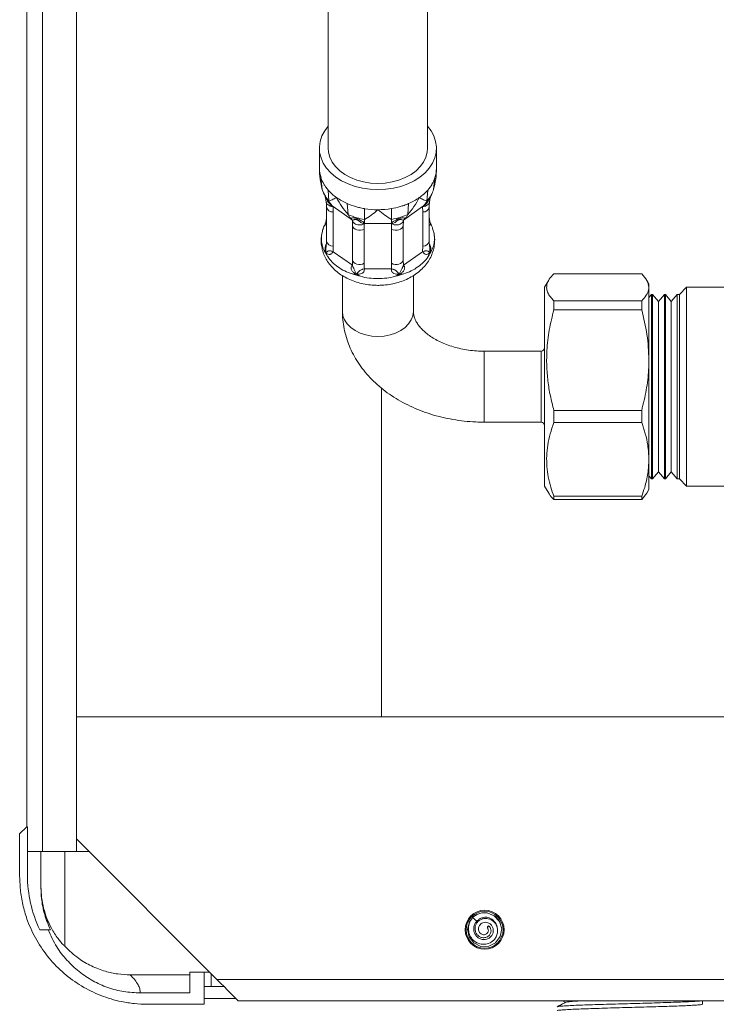
# Model space of a CAD drawing. Units: millimetres. Extents: x -820 to 1220, y -1377 to 1545.
# Drawn here: x 793 to 891, y -399 to -260 of the extents above; entities that cross this region are included whole.
import ezdxf

# ---------------------------------------------------------------- set-up
doc = ezdxf.new("R2010")
doc.units = ezdxf.units.MM

msp = doc.modelspace()

# ---------------------------------------------------------------- linework, layer by layer
at = {"color": 7, "linetype": 'Continuous', "lineweight": 18}
for p, q in [((795.77, 799.38), (795.77, -377.62)), ((800.57, 799.38), (800.57, -377.62)), ((793.57, -374.12), (793.57, 795.88)), ((836.07, -227.82), (836.07, -278.53)), ((850.07, -278.53), (850.07, -227.82)), ((834.82, -278.53), (834.82, -281.36)), ((851.32, -281.36), (851.32, -278.53)), ((835.04, -282.7), (835.21, -284.34)), ((851.1, -282.7), (850.93, -284.34)), ((835.42, -284.86), (835.66, -285.29)), ((835.68, -285.45), (835.79, -286.11)), ((836.05, -284.42), (836.17, -285.97)), ((850.09, -284.42), (849.97, -285.97)), ((850.35, -286.11), (850.46, -285.45)), ((850.48, -285.29), (850.72, -284.86)), ((835.84, -286.79), (835.84, -291.61)), ((836.42, -286.4), (836.64, -286.62)), ((836.78, -286.74), (836.5, -286.6)), ((836.64, -286.62), (836.78, -286.74)), ((836.78, -286.74), (836.75, -287.5)), ((839.47, -288.64), (836.78, -286.74)), ((838.74, -286.32), (838.86, -287.88)), ((841.17, -287.04), (841.17, -288.55)), ((844.97, -287.04), (844.97, -288.55)), ((849.37, -286.74), (846.68, -288.64)), ((847.4, -286.32), (847.28, -287.88)), ((849.64, -286.6), (849.37, -286.74)), ((849.5, -286.62), (849.37, -286.74)), ((849.39, -287.5), (849.37, -286.74)), ((849.5, -286.62), (849.72, -286.4)), ((850.31, -291.61), (850.31, -286.79)), ((836.75, -287.5), (836.75, -292.32)), ((849.39, -292.32), (849.39, -287.5)), ((835.67, -289.11), (835.54, -289.39)), ((835.75, -288.85), (835.66, -289.11)), ((839.33, -288.53), (839.41, -288.6)), ((839.47, -288.66), (839.48, -288.85)), ((839.48, -288.7), (839.47, -288.67)), ((839.47, -288.7), (839.49, -288.78)), ((839.49, -289.43), (839.47, -288.85)), ((839.49, -294.25), (839.49, -289.43)), ((841.17, -289.14), (840.97, -289.14)), ((841.17, -288.55), (841.17, -289.06)), ((841.17, -289.06), (841.17, -289.14)), ((844.97, -289.14), (841.17, -289.14)), ((844.97, -288.55), (844.97, -289.07)), ((844.97, -289.07), (844.97, -289.14)), ((845.17, -289.14), (844.97, -289.14)), ((846.67, -288.85), (846.65, -289.43)), ((846.65, -289.43), (846.65, -294.25)), ((846.66, -288.78), (846.67, -288.69)), ((846.67, -288.67), (846.67, -288.7)), ((846.67, -288.85), (846.68, -288.69)), ((846.82, -288.52), (846.68, -288.64)), ((850.48, -289.11), (850.39, -288.85)), ((841.13, -289.91), (841.13, -294.74)), ((845.01, -294.74), (845.01, -289.91)), ((835.79, -292.31), (835.78, -292.39)), ((836.75, -292.32), (836.78, -293.1)), ((849.37, -293.1), (849.39, -292.32)), ((850.36, -292.38), (850.35, -292.31)), ((835.98, -293.76), (835.75, -293.25)), ((836.78, -293.1), (839.47, -295)), ((846.68, -295), (849.37, -293.1)), ((850.64, -292.95), (850.39, -293.25)), ((839.47, -295), (839.49, -294.25)), ((846.65, -294.25), (846.68, -295)), ((838.07, -296.47), (838.07, -301.51)), ((840.61, -296.56), (840.04, -296.29)), ((841.17, -295.5), (844.97, -295.5)), ((846.68, -296.22), (846.1, -296.29)), ((848.07, -301.51), (848.07, -296.46)), ((867.87, -296.21), (880.26, -296.21)), ((867.16, -297.1), (866.57, -298.12)), ((866.57, -322.02), (866.57, -298.12)), ((881.27, -297.62), (880.97, -297.1)), ((881.27, -298.11), (881.27, -297.62)), ((881.27, -308.37), (881.27, -298.11)), ((886.57, -298.12), (885.57, -299.12)), ((900.61, -298.12), (886.57, -298.12)), ((886.57, -298.12), (886.57, -326.12)), ((881.64, -299.12), (881.27, -299.56)), ((881.8, -299.12), (881.64, -299.12)), ((881.64, -299.12), (881.64, -325.12)), ((882.62, -300.12), (881.8, -299.12)), ((881.8, -312.12), (881.8, -299.12)), ((883.45, -299.12), (882.62, -300.12)), ((883.61, -299.12), (883.45, -299.12)), ((883.45, -299.12), (883.45, -325.12)), ((884.43, -300.12), (883.61, -299.12)), ((883.61, -312.12), (883.61, -299.12)), ((885.26, -299.12), (884.43, -300.12)), ((885.57, -299.12), (885.26, -299.12)), ((885.26, -299.12), (885.26, -325.12)), ((885.57, -299.12), (885.57, -325.12)), ((867.87, -301.28), (867.87, -300.01)), ((867.87, -300.01), (880.26, -300.01)), ((880.26, -300.01), (880.26, -301.28)), ((882.62, -312.12), (882.62, -300.12)), ((884.43, -312.12), (884.43, -300.12)), ((867.87, -301.28), (880.26, -301.28)), ((866.07, -307.12), (858.07, -307.12)), ((881.27, -322.37), (881.27, -308.37)), ((881.8, -325.12), (881.8, -312.12)), ((882.62, -324.12), (882.62, -312.12)), ((883.61, -325.12), (883.61, -312.12)), ((884.43, -324.12), (884.43, -312.12)), ((867.87, -317.18), (867.87, -315.45)), ((867.87, -315.45), (880.26, -315.45)), ((880.26, -315.45), (880.26, -317.18)), ((858.07, -317.12), (866.07, -317.12)), ((867.87, -317.18), (880.26, -317.18)), ((866.57, -326.12), (866.57, -322.02)), ((881.27, -326.62), (881.27, -322.37)), ((881.8, -325.12), (882.62, -324.12)), ((882.62, -324.12), (883.45, -325.12)), ((883.61, -325.12), (884.43, -324.12)), ((884.43, -324.12), (885.26, -325.12)), ((881.27, -324.68), (881.64, -325.12)), ((881.64, -325.12), (881.8, -325.12)), ((883.45, -325.12), (883.61, -325.12)), ((885.26, -325.12), (885.57, -325.12)), ((885.57, -325.12), (886.57, -326.12)), ((866.57, -326.12), (867.16, -327.14)), ((880.26, -328.02), (880.97, -327.13)), ((880.97, -327.13), (881.27, -326.62)), ((886.57, -326.12), (905.34, -326.12)), ((867.87, -328.02), (867.87, -327.56)), ((867.87, -327.56), (880.26, -327.56)), ((867.87, -328.02), (880.26, -328.02)), ((880.26, -327.56), (880.26, -328.02)), ((1036.57, -358.62), (800.57, -358.62)), ((793.57, -374.12), (792.57, -375.12)), ((793.57, -374.12), (793.67, -374.12)), ((793.67, -374.12), (793.67, -380.92)), ((792.57, -375.12), (792.57, -381.12)), ((820.37, -395.62), (800.57, -375.82)), ((795.77, -377.62), (793.67, -377.62)), ((795.57, -382.78), (795.57, -377.62)), ((795.77, -377.62), (800.57, -377.62)), ((798.93, -377.62), (798.93, -390.95)), ((800.57, -377.62), (802.37, -377.62)), ((857.01, -387.41), (856.42, -386.92)), ((856.54, -386.82), (856.67, -386.7)), ((858.52, -388.41), (858.67, -388.07)), ((858.52, -388.41), (858.53, -388.22)), ((858.67, -388.07), (858.53, -388.22)), ((860.16, -387.35), (860.33, -387.68)), ((796.58, -388.62), (795.4, -388.62)), ((796.58, -388.62), (796.9, -388.62)), ((816.57, -394.97), (808.16, -394.97)), ((816.57, -397.53), (816.57, -394.62)), ((816.57, -394.62), (818.57, -394.62)), ((818.57, -394.62), (818.57, -399.12)), ((818.57, -394.62), (819.37, -394.62)), ((819.57, -396.62), (818.57, -396.62)), ((821.37, -396.62), (819.57, -396.62)), ((898.37, -395.62), (820.37, -395.62)), ((809.57, -397.53), (816.57, -397.53)), ((810.57, -399.12), (818.57, -399.12)), ((823.08, -398.33), (818.57, -398.33)), ((898.37, -398.62), (823.37, -398.62)), ((869.09, -398.62), (869.53, -398.85)), ((888.82, -399.12), (888.82, -398.62))]:
    msp.add_line(p, q, dxfattribs=at)
at = {"color": 8, "linetype": 'Continuous', "lineweight": 18}
for p, q in [((858.07, -307.12), (858.07, -315.65)), ((866.07, -317.12), (866.07, -307.12)), ((843.57, -312.32), (843.57, -358.62)), ((858.07, -315.65), (858.07, -317.12)), ((819.57, -394.82), (819.57, -396.62))]:
    msp.add_line(p, q, dxfattribs=at)
at = {"color": 7, "linetype": 'Continuous', "lineweight": 18, "flags": 128}
for points in [[(836.07, -275.44), (835.59, -276.08), (835.19, -276.8), (834.94, -277.56), (834.83, -278.34), (834.86, -279.12), (835.05, -279.88), (835.37, -280.63), (835.84, -281.33), (836.43, -281.99), (837.14, -282.59), (837.96, -283.11), (838.87, -283.55), (839.85, -283.9), (840.89, -284.16), (841.97, -284.31), (843.07, -284.36)], [(843.07, -284.36), (844.17, -284.31), (845.25, -284.16), (846.29, -283.9), (847.28, -283.55), (848.18, -283.11), (849, -282.59), (849.71, -281.99), (850.31, -281.33), (850.77, -280.63), (851.1, -279.88), (851.28, -279.12), (851.32, -278.34), (851.21, -277.56), (850.95, -276.8), (850.56, -276.08), (850.07, -275.44)], [(836.07, -278.53), (836.11, -279.07), (836.3, -279.78), (836.63, -280.47), (837.1, -281.11), (837.69, -281.7), (838.4, -282.22), (839.21, -282.66), (840.1, -283.01), (841.06, -283.27), (842.05, -283.43), (843.07, -283.48)], [(843.07, -283.48), (844.09, -283.43), (845.09, -283.27), (846.04, -283.01), (846.93, -282.66), (847.74, -282.22), (848.45, -281.7), (849.05, -281.11), (849.51, -280.47), (849.84, -279.78), (850.03, -279.07), (850.07, -278.53)], [(839.49, -289.43), (839.55, -289.62), (839.68, -289.79), (839.87, -289.93), (840.11, -290.03), (840.37, -290.08), (840.64, -290.07), (840.9, -290.02), (841.13, -289.91)], [(845.01, -289.91), (845.24, -290.02), (845.5, -290.07), (845.77, -290.08), (846.04, -290.03), (846.27, -289.93), (846.46, -289.79), (846.59, -289.62), (846.65, -289.43)], [(839.49, -294.25), (839.55, -294.44), (839.68, -294.61), (839.87, -294.75), (840.11, -294.85), (840.37, -294.9), (840.64, -294.89), (840.9, -294.84), (841.13, -294.74)], [(845.01, -294.74), (845.24, -294.84), (845.5, -294.89), (845.77, -294.9), (846.04, -294.85), (846.27, -294.75), (846.46, -294.61), (846.59, -294.44), (846.65, -294.25)], [(856.24, -387.22), (856, -387.49), (855.72, -388.55), (855.94, -389.62), (856.61, -390.48), (857.6, -390.96), (858.69, -390.95), (859.67, -390.45), (860.32, -389.58), (860.52, -388.5), (860.22, -387.45), (859.48, -386.64), (858.46, -386.24), (857.73, -386.25), (857.03, -386.48), (856.42, -386.92), (856.42, -386.92)], [(859.6, -386.72), (859.78, -386.88), (860.16, -387.35)], [(823.37, -398.62), (823.33, -398.57), (823.19, -398.44), (822.97, -398.22), (822.67, -397.92), (822.3, -397.55), (821.87, -397.12), (821.4, -396.64), (820.89, -396.14), (820.37, -395.62)]]:
    msp.add_lwpolyline(points, dxfattribs=at)
at = {"color": 8, "linetype": 'Continuous', "lineweight": 18, "flags": 128}
for points in [[(843.07, -305.05), (842.2, -304.99), (841.36, -304.83), (840.57, -304.57), (839.86, -304.22), (839.24, -303.78), (838.74, -303.28), (838.37, -302.72), (838.15, -302.13), (838.07, -301.51)], [(848.07, -301.51), (848, -302.13), (847.77, -302.72), (847.4, -303.28), (846.9, -303.78), (846.29, -304.22), (845.57, -304.57), (844.78, -304.83), (843.94, -304.99), (843.07, -305.05)]]:
    msp.add_lwpolyline(points, dxfattribs=at)
at = {"color": 7, "linetype": 'Continuous', "lineweight": 18}
for radius in [2.75, 2.6]:
    msp.add_circle((858.12, -388.62), radius, dxfattribs=at)
for centre, radius, start, end in [((839.05, -281.35), 4.22, 180.0982, 198.6667), ((847.1, -281.35), 4.22, 341.3329, 359.9022), ((839.53, -281.19), 4.73, 198.6464, 210.4894), ((845.98, -280.81), 5.48, 318.7528, 329.4939), ((841.09, -279.98), 6.72, 221.3895, 235.0041), ((842.1, -278.56), 8.46, 234.9508, 246.6243), ((844.05, -278.56), 8.46, 293.3753, 305.0495), ((845.05, -279.98), 6.72, 304.9959, 318.6105), ((838, -285.15), 2, 204.2708, 227.2328), ((842.69, -277.25), 9.9, 246.5015, 253.7362), ((843.07, -275.67), 11.53, 260.5295, 270.0251), ((843.08, -275.66), 11.53, 269.975, 279.4704), ((843.19, -276.34), 10.84, 279.4718, 286.2795), ((848.15, -285.15), 2, 312.6645, 335.7333), ((840.69, -287.05), 2, 204.2667, 227.3355), ((845.46, -287.05), 2, 312.7647, 335.7316), ((839.94, -290.9), 4.88, 204.8382, 215.8836), ((846.2, -290.9), 4.88, 324.1164, 335.1618), ((842.85, -286.78), 10.03, 250.2598, 257.0902), ((843.29, -286.78), 10.03, 282.9098, 289.7402), ((866.07, -306.62), 0.5, 270, 0), ((866.07, -317.62), 0.5, 0, 90), ((811.67, -380.92), 18, 180, 205.3266), ((858.12, -388.62), 1.8, 11.7286, 70.0241)]:
    msp.add_arc(centre, radius, start, end, dxfattribs=at)
at = {"color": 8, "linetype": 'Continuous', "lineweight": 18}
for centre, start, end in [((836.67, -286.65), 189.7282, 275.2742), ((849.47, -286.65), 264.717, 350.3392), ((836.67, -291.47), 189.5843, 275.2962), ((849.47, -291.47), 264.7038, 350.4157)]:
    msp.add_arc(centre, 0.85, start, end, dxfattribs=at)
at = {"color": 7, "linetype": 'Continuous', "lineweight": 18}
for points, knots in [([(834.82, -281.36), (834.82, -281.37), (834.82, -281.87), (834.88, -282.88), (835.1, -283.85), (835.21, -284.34)], [0, 0, 0, 0, 0.0073474, 0.4994858, 1, 1, 1, 1]), ([(850.93, -284.34), (851.04, -283.86), (851.26, -282.89), (851.32, -281.88), (851.32, -281.37), (851.32, -281.36)], [0, 0, 0, 0, 0.492076, 0.992653, 1, 1, 1, 1]), ([(851.1, -282.7), (851.04, -282.87), (850.93, -283.17), (850.76, -283.46), (850.69, -283.59)], [0, 0, 0, 0, 0.560342, 1, 1, 1, 1]), ([(835.21, -284.34), (835.34, -284.66), (835.57, -285.23), (835.99, -285.75), (836.17, -285.97)], [0, 0, 0, 0, 0.559778, 1, 1, 1, 1]), ([(836.05, -284.42), (835.93, -284.27), (835.7, -284), (835.53, -283.72), (835.45, -283.59)], [0, 0, 0, 0, 0.56034, 1, 1, 1, 1]), ([(849.97, -285.97), (850.2, -285.69), (850.62, -285.17), (850.83, -284.59), (850.93, -284.34)], [0, 0, 0, 0, 0.559778, 1, 1, 1, 1]), ([(835.64, -285.28), (835.64, -285.28), (835.63, -285.27), (835.64, -285.3), (835.66, -285.36), (835.67, -285.42), (835.68, -285.44)], [0, 0, 0, 0, 0.098482, 0.399173, 0.697445, 1, 1, 1, 1]), ([(836.17, -285.97), (836.31, -285.92), (836.59, -285.81), (837.01, -285.6), (837.23, -285.49), (837.24, -285.48)], [0, 0, 0, 0, 0.492077, 0.992655, 1, 1, 1, 1]), ([(837.24, -285.48), (837.24, -285.49), (837.47, -285.93), (837.96, -286.77), (838.56, -287.51), (838.86, -287.88)], [0, 0, 0, 0, 0.007339, 0.499485, 1, 1, 1, 1]), ([(847.28, -287.88), (847.58, -287.51), (848.18, -286.78), (848.67, -285.93), (848.9, -285.49), (848.91, -285.48)], [0, 0, 0, 0, 0.492076, 0.992661, 1, 1, 1, 1]), ([(848.91, -285.48), (848.91, -285.49), (849.13, -285.6), (849.55, -285.81), (849.83, -285.92), (849.97, -285.97)], [0, 0, 0, 0, 0.007345, 0.499482, 1, 1, 1, 1]), ([(850.46, -285.45), (850.47, -285.42), (850.48, -285.36), (850.5, -285.3), (850.51, -285.27), (850.51, -285.28), (850.51, -285.28)], [0, 0, 0, 0, 0.301511, 0.599725, 0.900415, 1, 1, 1, 1]), ([(835.78, -286.1), (835.8, -286.22), (835.83, -286.44), (835.83, -286.68), (835.84, -286.79)], [0, 0, 0, 0, 0.514989, 1, 1, 1, 1]), ([(836.06, -286.52), (836.15, -286.58), (836.3, -286.66), (836.55, -286.73), (836.7, -286.73), (836.78, -286.74)], [0, 0, 0, 0, 0.4472431, 0.7106413, 1, 1, 1, 1]), ([(836.64, -286.62), (836.62, -286.61), (836.59, -286.58), (836.53, -286.59), (836.5, -286.6)], [0, 0, 0, 0, 0.500003, 1, 1, 1, 1]), ([(841.17, -287.04), (840.93, -286.99), (840.5, -286.91), (840.09, -286.8), (839.91, -286.75)], [0, 0, 0, 0, 0.5603441, 1, 1, 1, 1]), ([(847.4, -286.32), (847.19, -286.41), (846.81, -286.57), (846.41, -286.69), (846.23, -286.75)], [0, 0, 0, 0, 0.560343, 1, 1, 1, 1]), ([(849.37, -286.74), (849.44, -286.73), (849.59, -286.73), (849.85, -286.66), (849.99, -286.58), (850.08, -286.52)], [0, 0, 0, 0, 0.289352, 0.552753, 1, 1, 1, 1]), ([(849.5, -286.62), (849.51, -286.62), (849.53, -286.6), (849.56, -286.59), (849.6, -286.59), (849.62, -286.6), (849.64, -286.6)], [0, 0, 0, 0, 0.2478324, 0.4998944, 0.7520127, 1, 1, 1, 1]), ([(850.31, -286.79), (850.31, -286.67), (850.31, -286.43), (850.34, -286.21), (850.36, -286.1)], [0, 0, 0, 0, 0.5156085, 1, 1, 1, 1]), ([(835.84, -287.96), (835.83, -288.08), (835.83, -288.41), (835.77, -288.7), (835.73, -288.89)], [0, 0, 0, 0, 0.376762, 1, 1, 1, 1]), ([(838.86, -287.88), (839.27, -288.04), (840, -288.33), (840.81, -288.49), (841.17, -288.55)], [0, 0, 0, 0, 0.559782, 1, 1, 1, 1]), ([(839.33, -288.53), (839.31, -288.49), (839.26, -288.42), (839.36, -288.35), (839.55, -288.33), (839.78, -288.36), (840.01, -288.41), (840.25, -288.49), (840.53, -288.62), (840.82, -288.78), (841.07, -288.95), (841.14, -289.03), (841.17, -289.06)], [0, 0, 0, 0, 0.117167, 0.23548, 0.360664, 0.428624, 0.50056, 0.57223, 0.640125, 0.76481, 0.88364, 1, 1, 1, 1]), ([(841.17, -288.55), (841.48, -288.37), (842.1, -287.99), (842.74, -287.48), (843.07, -287.2), (843.07, -287.19)], [0, 0, 0, 0, 0.492079, 0.992657, 1, 1, 1, 1]), ([(843.07, -287.19), (843.08, -287.2), (843.4, -287.47), (844.04, -287.99), (844.66, -288.36), (844.97, -288.55)], [0, 0, 0, 0, 0.007342, 0.499482, 1, 1, 1, 1]), ([(844.97, -288.55), (845.43, -288.46), (846.24, -288.3), (846.96, -288.01), (847.28, -287.88)], [0, 0, 0, 0, 0.559781, 1, 1, 1, 1]), ([(844.97, -289.07), (845.01, -289.03), (845.08, -288.95), (845.32, -288.78), (845.61, -288.62), (845.89, -288.49), (846.13, -288.41), (846.36, -288.36), (846.59, -288.33), (846.78, -288.35), (846.88, -288.42), (846.84, -288.49), (846.82, -288.52)], [0, 0, 0, 0, 0.117166, 0.23548, 0.360665, 0.428624, 0.500561, 0.572229, 0.640125, 0.76481, 0.883639, 1, 1, 1, 1]), ([(850.4, -288.89), (850.4, -288.85), (850.34, -288.6), (850.31, -288.29), (850.31, -288.01), (850.31, -287.96)], [0, 0, 0, 0, 0.12482, 0.854567, 1, 1, 1, 1]), ([(835.51, -292.95), (835.5, -292.94), (835.37, -292.69), (835.17, -292.14), (835.08, -291.27), (835.14, -290.51), (835.31, -290.03), (835.38, -289.85)], [0, 0, 0, 0, 0.006917, 0.27914, 0.559518, 0.832009, 1, 1, 1, 1]), ([(835.54, -289.39), (835.52, -289.42), (835.45, -289.57), (835.4, -289.73), (835.37, -289.85)], [0, 0, 0, 0, 0.206955, 1, 1, 1, 1]), ([(839.33, -288.53), (839.35, -288.54), (839.38, -288.56), (839.42, -288.6), (839.45, -288.65), (839.47, -288.68), (839.48, -288.7)], [0, 0, 0, 0, 0.247821, 0.499872, 0.751981, 1, 1, 1, 1]), ([(840.97, -289.14), (840.83, -289.07), (840.62, -288.97), (840.37, -288.75), (840.21, -288.65), (840.11, -288.6), (840.04, -288.57), (839.96, -288.56), (839.88, -288.55), (839.75, -288.57), (839.59, -288.67), (839.52, -288.69), (839.48, -288.7)], [0, 0, 0, 0, 0.253971, 0.380899, 0.441786, 0.470942, 0.499218, 0.527598, 0.556904, 0.617934, 0.745505, 1, 1, 1, 1]), ([(839.49, -288.79), (839.49, -288.79), (839.5, -288.85), (839.58, -288.98), (839.7, -289.08), (839.77, -289.15)], [0, 0, 0, 0, 0.034629, 0.392459, 1, 1, 1, 1]), ([(840.45, -289.34), (840.32, -289.33), (840.07, -289.31), (839.87, -289.2), (839.77, -289.15)], [0, 0, 0, 0, 0.499976, 1, 1, 1, 1]), ([(840.45, -289.34), (840.57, -289.34), (840.76, -289.33), (841, -289.24), (841.11, -289.17), (841.17, -289.14)], [0, 0, 0, 0, 0.447245, 0.71065, 1, 1, 1, 1]), ([(841.17, -289.06), (841.13, -289.07), (841.06, -289.07), (841, -289.12), (840.97, -289.14)], [0, 0, 0, 0, 0.5000185, 1, 1, 1, 1]), ([(841.17, -289.14), (841.16, -289.28), (841.14, -289.53), (841.14, -289.79), (841.13, -289.91)], [0, 0, 0, 0, 0.531672, 1, 1, 1, 1]), ([(844.97, -289.07), (844.99, -289.07), (845.03, -289.07), (845.08, -289.08), (845.13, -289.11), (845.16, -289.13), (845.17, -289.14)], [0, 0, 0, 0, 0.247819, 0.499878, 0.75197, 1, 1, 1, 1]), ([(844.97, -289.14), (845.03, -289.17), (845.14, -289.24), (845.39, -289.33), (845.58, -289.34), (845.7, -289.34)], [0, 0, 0, 0, 0.2893598, 0.5527531, 1, 1, 1, 1]), ([(845.01, -289.91), (845.01, -289.79), (845, -289.53), (844.98, -289.28), (844.97, -289.14)], [0, 0, 0, 0, 0.468328, 1, 1, 1, 1]), ([(846.67, -288.7), (846.62, -288.69), (846.56, -288.67), (846.39, -288.57), (846.27, -288.55), (846.18, -288.56), (846.11, -288.57), (846.03, -288.6), (845.93, -288.65), (845.77, -288.75), (845.52, -288.97), (845.31, -289.07), (845.17, -289.14)], [0, 0, 0, 0, 0.253971, 0.380899, 0.441784, 0.470942, 0.49922, 0.527597, 0.556906, 0.617932, 0.745505, 1, 1, 1, 1]), ([(846.37, -289.15), (846.28, -289.22), (846.18, -289.29), (846, -289.29), (845.89, -289.34), (845.76, -289.34), (845.7, -289.34)], [0, 0, 0, 0, 0.498875, 0.498905, 0.74699, 1, 1, 1, 1]), ([(846.37, -289.15), (846.45, -289.08), (846.57, -288.98), (846.64, -288.85), (846.65, -288.79), (846.65, -288.79)], [0, 0, 0, 0, 0.607545, 0.965371, 1, 1, 1, 1]), ([(846.82, -288.52), (846.78, -288.55), (846.72, -288.59), (846.68, -288.67), (846.67, -288.7)], [0, 0, 0, 0, 0.499947, 1, 1, 1, 1]), ([(850.62, -289.43), (850.58, -289.34), (850.54, -289.23), (850.49, -289.12), (850.48, -289.11)], [0, 0, 0, 0, 0.856256, 1, 1, 1, 1]), ([(850.79, -289.85), (850.78, -289.83), (850.74, -289.69), (850.67, -289.55), (850.62, -289.43)], [0, 0, 0, 0, 0.155138, 1, 1, 1, 1]), ([(850.77, -289.85), (850.83, -290.03), (851.01, -290.5), (851.07, -291.26), (850.98, -292.13), (850.78, -292.68), (850.64, -292.94), (850.64, -292.95)], [0, 0, 0, 0, 0.15918, 0.439867, 0.712659, 0.993075, 1, 1, 1, 1]), ([(835.18, -290.57), (835.15, -290.7), (835.06, -291.11), (835.06, -291.8), (835.17, -292.61), (835.4, -293.4), (835.75, -294.15), (836.22, -294.85), (836.8, -295.5), (837.47, -296.09), (838.25, -296.61), (839.1, -297.05), (840.03, -297.4), (841, -297.65), (842.02, -297.81), (842.91, -297.85), (843.8, -297.83), (844.68, -297.73), (845.68, -297.52), (846.65, -297.21), (847.56, -296.8), (848.4, -296.29), (849.15, -295.69), (849.8, -295.02), (850.32, -294.27), (850.71, -293.48), (850.97, -292.66), (851.08, -291.84), (851.08, -291.11), (850.99, -290.68), (850.96, -290.52)], [0, 0, 0, 0, 0.018189, 0.0536837, 0.0888171, 0.1238195, 0.1589879, 0.1945946, 0.2308334, 0.2677801, 0.3053839, 0.3434954, 0.3819299, 0.4205284, 0.4591837, 0.4989242, 0.5207008, 0.5595022, 0.5984423, 0.6375405, 0.6768075, 0.7161791, 0.7554837, 0.7944723, 0.832862, 0.8704391, 0.907138, 0.9430553, 0.9784134, 1, 1, 1, 1]), ([(835.84, -291.61), (835.83, -291.74), (835.83, -291.99), (835.79, -292.25), (835.77, -292.39)], [0, 0, 0, 0, 0.495126, 1, 1, 1, 1]), ([(850.37, -292.38), (850.34, -292.18), (850.31, -291.91), (850.31, -291.67), (850.31, -291.61)], [0, 0, 0, 0, 0.787329, 1, 1, 1, 1]), ([(835.75, -293.25), (835.66, -293.16), (835.58, -293.06), (835.51, -292.95), (835.51, -292.95)], [0, 0, 0, 0, 0.988692, 1, 1, 1, 1]), ([(835.75, -293.25), (835.85, -293.15), (835.96, -293.02), (836.24, -292.98), (836.39, -292.99), (836.58, -293.04), (836.71, -293.08), (836.78, -293.1)], [0, 0, 0, 0, 0.535623, 0.646593, 0.747217, 0.860289, 1, 1, 1, 1]), ([(836.78, -293.1), (836.73, -293.16), (836.65, -293.28), (836.5, -293.41), (836.35, -293.48), (836.16, -293.51), (835.94, -293.43), (835.81, -293.31), (835.75, -293.25)], [0, 0, 0, 0, 0.135049, 0.261183, 0.366179, 0.488808, 0.73618, 1, 1, 1, 1]), ([(839.46, -296.22), (839.45, -296.22), (839.08, -296.11), (838.36, -295.83), (837.42, -295.27), (836.61, -294.59), (836.17, -294.06), (835.99, -293.77), (835.98, -293.76)], [0, 0, 0, 0, 0.006184, 0.249449, 0.5, 0.743505, 0.993816, 1, 1, 1, 1]), ([(850.16, -293.76), (850.16, -293.77), (849.97, -294.06), (849.54, -294.59), (848.74, -295.26), (847.79, -295.83), (847.07, -296.11), (846.69, -296.22), (846.68, -296.22)], [0, 0, 0, 0, 0.006184, 0.249448, 0.500003, 0.743505, 0.993815, 1, 1, 1, 1]), ([(849.37, -293.1), (849.44, -293.08), (849.57, -293.04), (849.75, -292.99), (849.9, -292.98), (850.18, -293.02), (850.3, -293.15), (850.39, -293.25)], [0, 0, 0, 0, 0.139711, 0.252783, 0.353385, 0.464379, 1, 1, 1, 1]), ([(850.39, -293.25), (850.36, -293.28), (850.3, -293.34), (850.15, -293.44), (849.98, -293.51), (849.79, -293.48), (849.64, -293.41), (849.5, -293.28), (849.41, -293.16), (849.37, -293.1)], [0, 0, 0, 0, 0.132057, 0.263996, 0.511309, 0.633807, 0.738878, 0.865034, 1, 1, 1, 1]), ([(850.39, -293.25), (850.32, -293.42), (850.25, -293.6), (850.16, -293.76), (850.16, -293.76)], [0, 0, 0, 0, 0.988713, 1, 1, 1, 1]), ([(840.04, -296.29), (839.98, -296.25), (839.85, -296.18), (839.62, -296.01), (839.42, -295.82), (839.31, -295.58), (839.28, -295.38), (839.33, -295.18), (839.42, -295.06), (839.47, -295)], [0, 0, 0, 0, 0.132057, 0.263988, 0.511301, 0.633812, 0.738881, 0.865021, 1, 1, 1, 1]), ([(839.47, -295), (839.47, -295.04), (839.48, -295.1), (839.55, -295.22), (839.62, -295.37), (839.8, -295.73), (839.93, -296.03), (840.04, -296.29)], [0, 0, 0, 0, 0.1397095, 0.2527893, 0.3533965, 0.4643931, 1, 1, 1, 1]), ([(841.13, -294.74), (841.14, -294.86), (841.14, -295.11), (841.16, -295.37), (841.17, -295.5)], [0, 0, 0, 0, 0.468311, 1, 1, 1, 1]), ([(844.97, -295.5), (844.98, -295.37), (845, -295.11), (845.01, -294.86), (845.01, -294.74)], [0, 0, 0, 0, 0.531689, 1, 1, 1, 1]), ([(846.1, -296.29), (846.21, -296.03), (846.34, -295.73), (846.52, -295.37), (846.6, -295.22), (846.66, -295.1), (846.67, -295.04), (846.68, -295)], [0, 0, 0, 0, 0.535607, 0.646583, 0.74721, 0.86029, 1, 1, 1, 1]), ([(846.68, -295), (846.72, -295.06), (846.81, -295.18), (846.86, -295.38), (846.83, -295.58), (846.72, -295.82), (846.47, -296.07), (846.23, -296.21), (846.1, -296.29)], [0, 0, 0, 0, 0.1350472, 0.2611795, 0.3661814, 0.4888151, 0.7361872, 1, 1, 1, 1]), ([(840.04, -296.29), (839.85, -296.27), (839.66, -296.26), (839.47, -296.22), (839.46, -296.22)], [0, 0, 0, 0, 0.988707, 1, 1, 1, 1]), ([(840.04, -296.29), (840.18, -296.11), (840.36, -295.89), (840.68, -295.68), (840.84, -295.6), (841.02, -295.55), (841.11, -295.52), (841.17, -295.5)], [0, 0, 0, 0, 0.535613, 0.646588, 0.747212, 0.860289, 1, 1, 1, 1]), ([(841.17, -295.5), (841.17, -295.58), (841.17, -295.72), (841.1, -295.91), (840.98, -296.07), (840.76, -296.21), (840.43, -296.29), (840.17, -296.29), (840.04, -296.29)], [0, 0, 0, 0, 0.1350513, 0.2611859, 0.3661798, 0.4888084, 0.736183, 1, 1, 1, 1]), ([(845.53, -296.56), (845.52, -296.56), (845.13, -296.68), (844.31, -296.85), (843.07, -296.92), (841.83, -296.85), (841.02, -296.68), (840.62, -296.56), (840.61, -296.56)], [0, 0, 0, 0, 0.006183, 0.252972, 0.499999, 0.747028, 0.993817, 1, 1, 1, 1]), ([(844.97, -295.5), (845.03, -295.52), (845.13, -295.55), (845.3, -295.6), (845.46, -295.68), (845.79, -295.89), (845.96, -296.11), (846.1, -296.29)], [0, 0, 0, 0, 0.13971, 0.252788, 0.353387, 0.464388, 1, 1, 1, 1]), ([(846.1, -296.29), (846.04, -296.29), (845.9, -296.29), (845.64, -296.27), (845.38, -296.21), (845.17, -296.07), (845.04, -295.91), (844.97, -295.72), (844.97, -295.58), (844.97, -295.5)], [0, 0, 0, 0, 0.132055, 0.263993, 0.511307, 0.633801, 0.738872, 0.865036, 1, 1, 1, 1]), ([(846.1, -296.29), (845.92, -296.38), (845.73, -296.48), (845.54, -296.55), (845.53, -296.56)], [0, 0, 0, 0, 0.988698, 1, 1, 1, 1]), ([(867.87, -300.01), (867.7, -299.83), (867.35, -299.46), (867.01, -298.9), (866.84, -298.33), (866.87, -297.68), (867.18, -296.97), (867.64, -296.47), (867.87, -296.21)], [0, 0, 0, 0, 0.14705, 0.294059, 0.444562, 0.595052, 0.796444, 1, 1, 1, 1]), ([(880.26, -296.21), (880.55, -296.52), (881.12, -297.15), (881.22, -297.79), (881.27, -298.11)], [0, 0, 0, 0, 0.496187, 1, 1, 1, 1]), ([(881.27, -298.11), (881.26, -298.23), (881.24, -298.61), (880.95, -299.25), (880.49, -299.76), (880.26, -300.01)], [0, 0, 0, 0, 0.1900768, 0.5928729, 1, 1, 1, 1]), ([(838.07, -301.51), (838.08, -301.8), (838.09, -302.51), (838.23, -303.64), (838.51, -304.89), (838.92, -306.11), (839.44, -307.3), (840.09, -308.45), (840.85, -309.56), (841.73, -310.61), (842.71, -311.61), (843.8, -312.54), (844.99, -313.4), (846.26, -314.18), (847.62, -314.88), (849.05, -315.49), (850.53, -316.01), (852.07, -316.43), (853.64, -316.76), (855.24, -316.98), (856.72, -317.1), (857.67, -317.11), (858.07, -317.12)], [0, 0, 0, 0, 0.033094, 0.081802, 0.130501, 0.17935, 0.228505, 0.278094, 0.328217, 0.378931, 0.430242, 0.482117, 0.534481, 0.587234, 0.640271, 0.693493, 0.746819, 0.800184, 0.853555, 0.906922, 0.960289, 1, 1, 1, 1]), ([(858.07, -307.12), (857.88, -307.12), (857.32, -307.11), (856.39, -307.04), (855.29, -306.89), (854.23, -306.66), (853.22, -306.36), (852.28, -306.01), (851.43, -305.6), (850.66, -305.15), (850, -304.68), (849.43, -304.19), (848.97, -303.69), (848.61, -303.21), (848.35, -302.73), (848.18, -302.28), (848.09, -301.88), (848.08, -301.62), (848.07, -301.51)], [0, 0, 0, 0, 0.031771, 0.095782, 0.159702, 0.223424, 0.286889, 0.35006, 0.412936, 0.47558, 0.538133, 0.600785, 0.663906, 0.728115, 0.794385, 0.864273, 0.94034, 1, 1, 1, 1]), ([(867.87, -315.45), (867.7, -314.77), (867.35, -313.4), (867.01, -311.3), (866.84, -309.16), (866.87, -306.76), (867.18, -304.11), (867.64, -302.23), (867.87, -301.28)], [0, 0, 0, 0, 0.1470519, 0.2940604, 0.4445606, 0.5950525, 0.796443, 1, 1, 1, 1]), ([(880.26, -301.28), (880.55, -302.44), (881.12, -304.77), (881.22, -307.16), (881.27, -308.37)], [0, 0, 0, 0, 0.496187, 1, 1, 1, 1]), ([(881.27, -308.37), (881.26, -308.82), (881.24, -310.24), (880.95, -312.62), (880.49, -314.5), (880.26, -315.45)], [0, 0, 0, 0, 0.1900732, 0.5928719, 1, 1, 1, 1]), ([(867.87, -327.56), (867.72, -327.13), (867.41, -326.23), (867.07, -324.83), (866.87, -323.35), (866.84, -321.85), (867, -320.31), (867.33, -318.75), (867.69, -317.71), (867.87, -317.18)], [0, 0, 0, 0, 0.1249556, 0.2654446, 0.4059058, 0.549906, 0.6939175, 0.846541, 1, 1, 1, 1]), ([(880.26, -317.18), (880.44, -317.71), (880.8, -318.75), (881.18, -320.49), (881.24, -321.7), (881.27, -322.37)], [0, 0, 0, 0, 0.306949, 0.615399, 1, 1, 1, 1]), ([(881.27, -322.37), (881.24, -323.03), (881.18, -324.35), (880.77, -326.08), (880.41, -327.14), (880.26, -327.56)], [0, 0, 0, 0, 0.3749173, 0.7539624, 1, 1, 1, 1]), ([(867.18, -327.13), (867.2, -327.17), (867.32, -327.48), (867.62, -327.77), (867.87, -328.02)], [0, 0, 0, 0, 0.1416384, 1, 1, 1, 1]), ([(792.57, -381.12), (792.6, -381.83), (792.65, -383.25), (793.04, -385.34), (793.74, -387.67), (794.91, -390.15), (796.64, -392.66), (798.78, -394.83), (801.25, -396.62), (803.99, -397.96), (806.52, -398.71), (808.74, -399.06), (809.96, -399.1), (810.57, -399.12)], [0, 0, 0, 0, 0.075188, 0.150641, 0.225829, 0.333192, 0.440554, 0.547918, 0.655279, 0.762643, 0.870005, 0.935003, 1, 1, 1, 1]), ([(795.57, -382.57), (795.59, -383.08), (795.63, -384.1), (795.92, -385.59), (796.38, -387.02), (796.93, -388.22), (797.48, -389.16), (797.95, -389.85), (798.42, -390.44), (798.76, -390.8), (798.89, -390.92), (798.93, -390.95)], [0, 0, 0, 0, 0.157835, 0.316053, 0.473352, 0.63031, 0.721577, 0.812562, 0.89186, 0.971851, 1, 1, 1, 1]), ([(796.9, -388.62), (796.61, -387.92), (796.02, -386.5), (795.63, -384.51), (795.59, -383.26), (795.57, -382.78)], [0, 0, 0, 0, 0.3756025, 0.7621106, 1, 1, 1, 1]), ([(856.42, -386.92), (856.26, -387.15), (855.94, -387.6), (855.79, -388.43), (855.92, -389.25), (856.34, -389.98), (857.01, -390.5), (857.84, -390.73), (858.7, -390.61), (859.36, -390.18), (859.76, -389.63), (859.95, -389.07), (859.96, -388.47), (859.74, -387.83), (859.23, -387.26), (858.57, -387.01), (858.01, -387.03), (857.6, -387.15), (857.24, -387.39), (856.95, -387.72), (856.78, -388.14), (856.74, -388.59), (856.86, -389.04), (857.13, -389.43), (857.54, -389.7), (858.03, -389.78), (858.53, -389.65), (858.87, -389.33), (859.02, -388.96), (859.03, -388.61), (858.91, -388.29), (858.75, -388.14), (858.67, -388.07)], [0, 0, 0, 0, 0.047256, 0.093338, 0.139814, 0.186639, 0.2339, 0.281568, 0.32978, 0.378486, 0.411454, 0.44474, 0.478373, 0.512396, 0.558244, 0.604971, 0.629009, 0.653181, 0.677657, 0.702783, 0.727849, 0.753894, 0.77994, 0.807056, 0.834272, 0.862691, 0.891568, 0.920959, 0.941373, 0.961216, 0.981162, 1, 1, 1, 1]), ([(857.01, -387.41), (857.13, -387.31), (857.36, -387.09), (857.85, -386.89), (858.33, -386.84), (858.63, -386.9), (858.74, -386.93)], [0, 0, 0, 0, 0.245173, 0.517027, 0.828482, 1, 1, 1, 1]), ([(858.52, -388.41), (858.55, -388.45), (858.62, -388.54), (858.66, -388.73), (858.62, -388.94), (858.5, -389.13), (858.3, -389.27), (858.08, -389.33), (857.84, -389.31), (857.6, -389.21), (857.4, -389.02), (857.27, -388.77), (857.23, -388.48), (857.29, -388.18), (857.46, -387.9), (857.72, -387.69), (858.03, -387.57), (858.39, -387.57), (858.74, -387.68), (859.04, -387.91), (859.26, -388.24), (859.35, -388.63), (859.32, -389.05), (859.14, -389.44), (858.84, -389.76), (858.43, -389.96), (857.98, -390.03), (857.51, -389.94), (857.09, -389.69), (856.76, -389.31), (856.57, -388.83), (856.56, -388.31), (856.7, -387.81), (856.91, -387.54), (857.01, -387.41)], [0, 0, 0, 0, 0.015197, 0.034191, 0.053456, 0.075314, 0.09728, 0.116851, 0.139343, 0.161039, 0.186443, 0.210625, 0.236684, 0.262549, 0.291317, 0.3196, 0.349433, 0.379404, 0.411536, 0.444104, 0.477854, 0.512451, 0.548027, 0.584584, 0.622126, 0.66065, 0.700057, 0.7404, 0.782026, 0.824398, 0.867973, 0.91237, 0.957978, 1, 1, 1, 1]), ([(809.57, -397.53), (808.8, -397.49), (807.24, -397.41), (804.98, -396.81), (802.85, -395.86), (800.9, -394.56), (799.19, -392.94), (797.66, -390.98), (796.96, -389.44), (796.58, -388.62)], [0, 0, 0, 0, 0.139148, 0.278298, 0.417504, 0.556719, 0.697311, 0.837914, 1, 1, 1, 1]), ([(808.16, -394.97), (807.57, -394.95), (806.39, -394.9), (804.55, -394.49), (802.67, -393.77), (800.69, -392.63), (799.55, -391.55), (798.93, -390.95)], [0, 0, 0, 0, 0.169629, 0.342712, 0.543943, 0.750831, 1, 1, 1, 1]), ([(808.16, -394.97), (808.38, -395.21), (808.82, -395.69), (809.26, -396.35), (809.52, -396.97), (809.56, -397.34), (809.57, -397.53)], [0, 0, 0, 0, 0.281661, 0.561885, 0.781182, 1, 1, 1, 1]), ([(868.35, -400.02), (868.34, -400.02), (868.3, -400), (868.51, -399.96), (868.99, -399.92), (869.76, -399.87), (870.78, -399.82), (872.02, -399.77), (873.45, -399.72), (875.02, -399.67), (876.69, -399.62), (878.42, -399.57), (880.15, -399.53), (881.84, -399.48), (883.43, -399.43), (884.89, -399.38), (886.16, -399.33), (887.23, -399.28), (888.04, -399.23), (888.58, -399.19), (888.83, -399.15), (888.79, -399.12), (888.79, -399.12)], [0, 0, 0, 0, 0.011905, 0.065621, 0.119338, 0.173055, 0.226771, 0.280487, 0.334204, 0.387921, 0.441637, 0.495353, 0.549069, 0.602785, 0.656501, 0.710216, 0.763932, 0.817648, 0.871365, 0.925081, 0.978797, 1, 1, 1, 1]), ([(869.56, -398.83), (869.36, -398.94), (868.95, -399.15), (868.54, -399.36), (868.33, -399.47)], [0, 0, 0, 0, 0.499929, 1, 1, 1, 1]), ([(888.69, -398.62), (888.66, -398.63), (888.58, -398.65), (888.13, -398.69), (887.38, -398.73), (886.35, -398.78), (885.1, -398.83), (883.67, -398.88), (882.1, -398.93), (880.42, -398.98), (878.7, -399.03), (876.96, -399.08), (875.28, -399.13), (873.69, -399.17), (872.23, -399.22), (870.96, -399.27), (869.9, -399.32), (869.09, -399.37), (868.56, -399.42), (868.32, -399.46), (868.35, -399.48), (868.36, -399.48)], [0, 0, 0, 0, 0.023003, 0.079219, 0.135435, 0.19165, 0.247864, 0.30408, 0.360295, 0.41651, 0.472725, 0.52894, 0.585155, 0.641369, 0.697584, 0.753799, 0.810013, 0.866228, 0.922444, 0.978658, 1, 1, 1, 1]), ([(872.23, -398.62), (872.16, -398.62), (871.69, -398.64), (871.01, -398.68), (870.25, -398.73), (869.78, -398.78), (869.55, -398.81), (869.57, -398.83), (869.57, -398.83)], [0, 0, 0, 0, 0.044581, 0.280948, 0.516399, 0.748669, 0.983755, 1, 1, 1, 1])]:
    msp.add_open_spline(points, degree=3, knots=knots, dxfattribs=at)
at = {"color": 8, "linetype": 'Continuous', "lineweight": 18}
for points, knots in [([(835.65, -285.29), (835.66, -285.31), (835.69, -285.38), (835.79, -285.53), (835.96, -285.79), (836.18, -286.11), (836.34, -286.3), (836.42, -286.4)], [0, 0, 0, 0, 0.071052, 0.244839, 0.409487, 0.711846, 1, 1, 1, 1]), ([(836.5, -286.6), (836.35, -286.45), (836.12, -286.21), (835.93, -285.87), (835.83, -285.69), (835.78, -285.6), (835.74, -285.54), (835.72, -285.49), (835.69, -285.45), (835.68, -285.44), (835.68, -285.45), (835.68, -285.45)], [0, 0, 0, 0, 0.389497, 0.584168, 0.677537, 0.722259, 0.765627, 0.809146, 0.8541, 0.947694, 1, 1, 1, 1]), ([(850.46, -285.45), (850.46, -285.45), (850.47, -285.44), (850.45, -285.45), (850.43, -285.49), (850.4, -285.54), (850.37, -285.6), (850.31, -285.69), (850.22, -285.87), (850.03, -286.22), (849.79, -286.45), (849.64, -286.6)], [0, 0, 0, 0, 0.0534762, 0.1465628, 0.1911337, 0.2343677, 0.2777598, 0.3225711, 0.415866, 0.6109055, 1, 1, 1, 1]), ([(849.72, -286.4), (849.8, -286.3), (849.96, -286.11), (850.19, -285.79), (850.35, -285.54), (850.45, -285.38), (850.49, -285.31), (850.5, -285.29)], [0, 0, 0, 0, 0.2861304, 0.5888652, 0.753224, 0.9271877, 1, 1, 1, 1]), ([(836.06, -286.52), (835.97, -286.47), (835.88, -286.41), (835.84, -286.25), (835.8, -286.2), (835.79, -286.13), (835.79, -286.11)], [0, 0, 0, 0, 0.570626, 0.570676, 0.85445, 1, 1, 1, 1]), ([(850.34, -286.11), (850.33, -286.18), (850.3, -286.33), (850.16, -286.45), (850.08, -286.52)], [0, 0, 0, 0, 0.428651, 1, 1, 1, 1]), ([(835.84, -289.31), (835.8, -289.32), (835.73, -289.35), (835.66, -289.34), (835.61, -289.3), (835.61, -289.2), (835.66, -289.12), (835.67, -289.11)], [0, 0, 0, 0, 0.126922, 0.294942, 0.491187, 0.887048, 1, 1, 1, 1]), ([(835.76, -288.89), (835.76, -288.86), (835.76, -288.81), (835.8, -288.84), (835.83, -288.88), (835.84, -288.9)], [0, 0, 0, 0, 0.615188, 0.871642, 1, 1, 1, 1]), ([(850.31, -288.9), (850.32, -288.88), (850.35, -288.84), (850.38, -288.81), (850.38, -288.86), (850.38, -288.89)], [0, 0, 0, 0, 0.129818, 0.389347, 1, 1, 1, 1]), ([(850.48, -289.11), (850.49, -289.12), (850.52, -289.2), (850.54, -289.3), (850.48, -289.34), (850.41, -289.35), (850.34, -289.32), (850.31, -289.31)], [0, 0, 0, 0, 0.11239, 0.5085, 0.704702, 0.872998, 1, 1, 1, 1]), ([(835.75, -293.25), (835.73, -293.19), (835.68, -293.07), (835.63, -292.82), (835.6, -292.56), (835.66, -292.31), (835.72, -292.16), (835.79, -292.1), (835.81, -292.08)], [0, 0, 0, 0, 0.166173, 0.332198, 0.643384, 0.797527, 0.929746, 1, 1, 1, 1]), ([(835.78, -292.39), (835.78, -292.39), (835.72, -292.68), (835.74, -292.97), (835.75, -293.25)], [0, 0, 0, 0, 0.013354, 1, 1, 1, 1]), ([(850.34, -292.08), (850.36, -292.1), (850.42, -292.16), (850.48, -292.31), (850.54, -292.56), (850.52, -292.89), (850.44, -293.13), (850.39, -293.25)], [0, 0, 0, 0, 0.062398, 0.195635, 0.351274, 0.665191, 1, 1, 1, 1]), ([(850.39, -293.25), (850.41, -292.97), (850.42, -292.67), (850.37, -292.39), (850.36, -292.38)], [0, 0, 0, 0, 0.981357, 1, 1, 1, 1])]:
    msp.add_open_spline(points, degree=3, knots=knots, dxfattribs=at)

doc.saveas('drawing.dxf')
